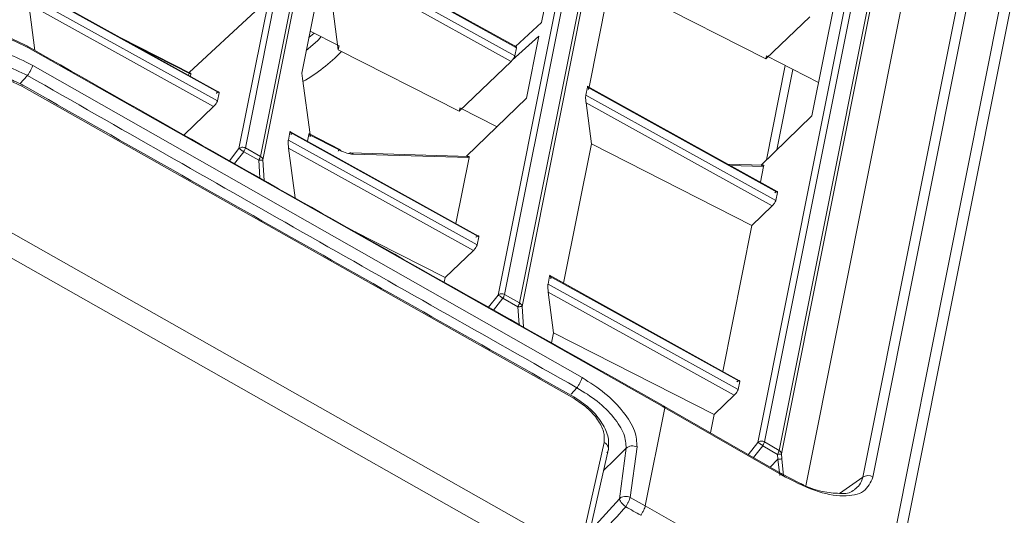
# Paper-space layout 'Sheet10' of a CAD drawing. Units: inches. Extents: x 0.4 to 16.6, y 0.2 to 10.8.
# Drawn here: x 5.2 to 5.5, y 6.7 to 6.9 of the extents above; entities that cross this region are included whole.
import ezdxf

# ---------------------------------------------------------------- set-up
doc = ezdxf.new("R2010")
doc.units = ezdxf.units.IN
doc.header["$MEASUREMENT"] = 0

psp = doc.layouts.new('Sheet10')

# ---------------------------------------------------------------- linework, layer by layer
at = {"color": 7, "linetype": 'Continuous', "lineweight": 15}
for p, q in [((5.317208264024285, 7.187860768726309), (5.251849197949864, 6.860521211910136)), ((5.253940921595619, 6.860702867519988), (5.31929998767004, 7.188042424336161)), ((5.32427425709015, 7.185479663711582), (5.258869702595562, 6.857912286025376)), ((5.259693408335175, 6.856789423295081), (5.325097962829763, 7.184356800981288)), ((5.40289728984489, 7.14367763115496), (5.336777139145801, 6.812526313879199)), ((5.338868862791558, 6.812707969489052), (5.404989013490645, 7.143859286764812)), ((5.409962511920582, 7.141292664769554), (5.343799655070211, 6.80992746113534)), ((5.344623463266198, 6.808804707506346), (5.41078632011657, 7.140169911140561)), ((5.486441510377993, 7.087454965916199), (5.421909230699446, 6.764256225495696)), ((5.424028650416718, 6.764422342404647), (5.488560930095265, 7.08762108282515)), ((5.492763035004834, 7.081579464784818), (5.428870593366029, 6.761585242313285)), ((5.429662516066228, 6.760480521305825), (5.493554957705034, 7.080474743777359)), ((5.514792435231817, 7.04611305012144), (5.456230854293584, 6.752817519720981)), ((5.518166390368656, 7.046193288544578), (5.459604809430424, 6.752897758144121)), ((5.437558248124359, 6.75005971770771), (5.493553537992072, 7.030502423976184)), ((5.525819949894645, 7.030285351250928), (5.463956570022158, 6.720453333034015)), ((5.46645059240317, 6.71541422404682), (5.528313972275656, 7.025246242263733)), ((5.350969818967506, 6.901794382352802), (5.362457354646479, 6.959327714205855)), ((5.377944662313428, 6.937450157085109), (5.36659488246546, 6.8806067514409)), ((5.342746288557988, 6.893824391360089), (5.280865990885736, 6.928120580454438)), ((5.280933030246961, 6.927839772251885), (5.342785266201142, 6.893559204026596)), ((5.280403896339569, 6.925189696766648), (5.272414728567477, 6.88517733436739)), ((5.342256132293752, 6.890909128541359), (5.280403896339569, 6.925189696766648)), ((5.28047767027563, 6.922645795813119), (5.34102302387084, 6.889089572891813)), ((5.284392590473046, 6.892881473911669), (5.28047767027563, 6.922645795813119)), ((5.245285175062031, 6.879016859306704), (5.183399101304313, 6.913316328283748)), ((5.183466157426194, 6.913035604024037), (5.245318393380376, 6.878755035798748)), ((5.424508785058814, 6.889856780898652), (5.378802380460066, 6.913110418883231)), ((5.439557660764891, 6.871208947668603), (5.447628922229679, 6.911632462102282)), ((5.244789259472984, 6.87610496031351), (5.182937023518803, 6.910385528538798)), ((5.183010797454863, 6.907841627585269), (5.185009834032189, 6.892642927563868)), ((5.183010797454863, 6.907841627585269), (5.243556048593698, 6.874285295562664)), ((5.257211593242792, 6.905564330459895), (5.235498402143382, 6.88541962413658)), ((5.342516745823318, 6.893951658179304), (5.350969818967506, 6.901794382352802)), ((5.438902804402738, 6.90366498409042), (5.424508785058814, 6.889856780898652)), ((5.274755889198345, 6.896902540508957), (5.276384368463424, 6.898240905839065)), ((5.284640849308531, 6.894124835270154), (5.27516758799297, 6.898964621402658)), ((5.236022197900396, 6.885152270095711), (5.213142155674666, 6.896831768209715)), ((5.341401014639261, 6.88948903365503), (5.35008467196772, 6.897361276985336)), ((5.346014128789045, 6.876974666831032), (5.35008467196772, 6.897361276985336)), ((5.182660928801891, 6.893585382029865), (5.39050933342073, 6.776079927514616)), ((5.284392590473046, 6.892881473911669), (5.284640849308531, 6.894124835270154)), ((5.323980472502789, 6.872740600906805), (5.284392590473046, 6.892881473911669)), ((5.342785266201142, 6.893559204026596), (5.342256132293752, 6.890909128541359)), ((5.34102302387084, 6.889089572891813), (5.323980472502789, 6.872740600906805)), ((5.34102302387084, 6.889089572891813), (5.341368836047736, 6.889452109334205)), ((5.341368836047736, 6.889452109334205), (5.341401014639261, 6.88948903365503)), ((5.424508785058814, 6.889856780898652), (5.424707683762615, 6.890852930590869)), ((5.441742247399551, 6.882150053947697), (5.424707683762615, 6.890852930590869)), ((5.364282423560471, 6.785476742781696), (5.184267938046628, 6.887771902443315)), ((5.430869658988219, 6.887704822985936), (5.424708793845838, 6.85684919749375)), ((5.428063415154124, 6.860093290287074), (5.433325959421166, 6.886449831338895)), ((5.235921077409934, 6.884206995662658), (5.236057391824532, 6.884889702787189)), ((5.272414728567477, 6.88517733436739), (5.272663684879213, 6.883510803986295)), ((5.275225891803972, 6.865139980557217), (5.272663684879213, 6.883510803986295)), ((5.180712607041142, 6.880933483325969), (5.361635706314493, 6.778592769217456)), ((5.365498205698608, 6.87802762081812), (5.366027339605998, 6.880677696303358)), ((5.428259264952967, 6.846430194556782), (5.365960300244774, 6.88095850450591)), ((5.366027339605998, 6.880677696303358), (5.428292364054281, 6.846168178004684)), ((5.245318393380376, 6.878755035798748), (5.244789259472984, 6.87610496031351)), ((5.346014128789045, 6.876974666831032), (5.326379249300857, 6.857986484585163)), ((5.427763230146889, 6.843518102519447), (5.365498205698608, 6.87802762081812)), ((5.233846820208115, 6.864971268068481), (5.243556048593698, 6.874285295562664)), ((5.324166901278585, 6.873674297125441), (5.323980472502789, 6.872740600906805)), ((5.336402717767748, 6.867679846693546), (5.324213428859419, 6.873907322451605)), ((5.367330565177957, 6.862113052002221), (5.365571979634668, 6.875483719864591)), ((5.365571979634668, 6.875483719864591), (5.426530121723978, 6.841698546869901)), ((5.42291695024629, 6.855116377830657), (5.439557660764891, 6.871208947668603)), ((5.268031230421466, 6.863223343488969), (5.268560364328857, 6.865873418974208)), ((5.330379484421069, 6.831854783358176), (5.268493308206977, 6.866154143233919)), ((5.268560364328857, 6.865873418974208), (5.330412600283038, 6.831592850748919)), ((5.329883466375648, 6.828942775263681), (5.268031230421466, 6.863223343488969)), ((5.274792700335293, 6.865116530229377), (5.27435161015345, 6.862907406487058)), ((5.285100642246608, 6.8600992419854), (5.274722709841418, 6.865396859459279)), ((5.274792700335293, 6.865116530229377), (5.284900485817417, 6.859956682310733)), ((5.25832036593386, 6.856657625845789), (5.253391321743737, 6.859448398609861)), ((5.258869702595562, 6.857912286025376), (5.253940921595619, 6.860702867519988)), ((5.268105004357526, 6.860679442535441), (5.270253750214763, 6.844342516187067)), ((5.268105004357526, 6.860679442535441), (5.328650357952736, 6.827123219614136)), ((5.358209248619787, 6.816430518590075), (5.367330565177957, 6.862113052002221)), ((5.419920059653256, 6.835357561025209), (5.367330565177957, 6.862113052002221)), ((5.327134338588955, 6.857964068438831), (5.288547124526608, 6.859111194272814)), ((5.289282715294069, 6.858673453037227), (5.327239404651391, 6.85754501402743)), ((5.322933860316063, 6.835981441301744), (5.327239404651391, 6.85754501402743)), ((5.423671937078013, 6.855093852583025), (5.412001361623096, 6.855440857382536)), ((5.422741531710155, 6.849488414908942), (5.423777088836167, 6.854674823330084)), ((5.363274082715407, 6.727712862419187), (5.154130914795179, 6.846047455373964)), ((5.428292364054281, 6.846168178004684), (5.427763230146889, 6.843518102519447)), ((5.419920059653256, 6.835357561025209), (5.426530121723978, 6.841698546869901)), ((5.359760491675784, 6.721378981893769), (5.150439930314097, 6.839800439104596)), ((5.410368849031396, 6.787521977688424), (5.419920059653256, 6.835357561025209)), ((5.289296063880599, 6.833553060468827), (5.319391747097231, 6.818241381033364)), ((5.330412600283038, 6.831592850748919), (5.329883466375648, 6.828942775263681)), ((5.319391747097231, 6.818241381033364), (5.328650357952736, 6.827123219614136)), ((5.319090725716908, 6.816733767611923), (5.319391747097231, 6.818241381033364)), ((5.353125539780504, 6.816061267540443), (5.353654673687894, 6.81871134302568)), ((5.415886582274207, 6.784463757336263), (5.353587617566015, 6.818992067285392)), ((5.353654673687894, 6.81871134302568), (5.415919698136177, 6.784201824727007)), ((5.415390564228785, 6.781551749241769), (5.353125539780504, 6.816061267540443)), ((5.343254162559747, 6.808669439223825), (5.338323107090914, 6.811450138846997)), ((5.343799655070211, 6.80992746113534), (5.338868862791558, 6.812707969489052)), ((5.354957882499198, 6.800146614781702), (5.353199313716564, 6.813517366586913)), ((5.353199313716564, 6.813517366586913), (5.414157455805875, 6.779732193592224)), ((5.354305792419978, 6.79688073461608), (5.354957882499198, 6.800146614781702)), ((5.354957882499198, 6.800146614781702), (5.407547376974496, 6.77339112380469)), ((5.415919698136177, 6.784201824727007), (5.415390564228785, 6.781551749241769)), ((5.407547376974496, 6.77339112380469), (5.414157455805875, 6.779732193592224)), ((5.391416446279886, 6.775569767335394), (5.384997115062565, 6.743419659294653)), ((5.39050933342073, 6.776079927514616), (5.391080090986107, 6.775758903638656)), ((5.391341839127193, 6.776000540650533), (5.391005552768476, 6.776189618169416)), ((5.391080090986107, 6.775758903638656), (5.391416446279886, 6.775569767335394)), ((5.429489217487307, 6.754054685526917), (5.391341839127193, 6.776000540650533)), ((5.429574397924894, 6.753617835707052), (5.391416446279886, 6.775569767335394)), ((5.406345034561427, 6.767369400174376), (5.407547376974496, 6.77339112380469)), ((5.371493925058969, 6.764249530126786), (5.363274082715407, 6.727712862419187)), ((5.380051186966664, 6.746202821444128), (5.382280309414833, 6.762753837435587)), ((5.428314743698076, 6.76033327014227), (5.423474713260163, 6.76316935615176)), ((5.424028650416718, 6.764422342404647), (5.428870593366029, 6.761585242313285)), ((5.364695951366531, 6.725570501018444), (5.37291572791255, 6.762107216543408)), ((5.378721701738546, 6.762340307297096), (5.376492547014145, 6.745789507008686)), ((5.428314743698076, 6.76033327014227), (5.428417543835049, 6.75873238781727)), ((5.429765053013021, 6.758879830250284), (5.429662516066228, 6.760480521305825)), ((5.435684972823054, 6.750893262999416), (5.429489251008619, 6.754054853412599)), ((5.384997115062565, 6.743419659294653), (5.380051186966664, 6.746202821444128))]:
    psp.add_line(p, q, dxfattribs=at)
at = {"color": 8, "linetype": 'Continuous', "lineweight": 15}
for p, q in [((5.218731515289806, 6.893734011533175), (5.236057391824532, 6.884889702787189)), ((5.180091389041034, 6.881753345447724), (5.182575116865189, 6.884447548348485)), ((5.251849197949864, 6.860521211910136), (5.248719802345249, 6.856543952061067)), ((5.250370247350187, 6.855608881151127), (5.253391321743737, 6.859448398609861)), ((5.25832036593386, 6.856657625845789), (5.258679966539452, 6.850900477761974)), ((5.260111657729038, 6.850089266573769), (5.259693408335175, 6.856789423295081)), ((5.412794403542051, 6.855001302445497), (5.423777088836167, 6.854674823330084)), ((5.336777139145801, 6.812526313879199), (5.333636015092884, 6.808533602919099)), ((5.335293367880393, 6.807599254361781), (5.338323107090914, 6.811450138846997)), ((5.343254162559747, 6.808669439223825), (5.343615852917793, 6.802907301043988)), ((5.345043797676943, 6.802102395711064), (5.344623463266198, 6.808804707506346)), ((5.360660369927613, 6.780017824410657), (5.362611646449005, 6.782135975313848)), ((5.421909230699446, 6.764256225495696), (5.418748197868775, 6.760233950474003)), ((5.420414025477214, 6.759275586672259), (5.423474713260163, 6.76316935615176)), ((5.425919545680015, 6.75610852373076), (5.428417543835049, 6.75873238781727)), ((5.428417543835049, 6.75873238781727), (5.429092189157737, 6.753396389687726)), ((5.43023153477538, 6.753311620474172), (5.429765053013021, 6.758879830250284)), ((5.448666218496514, 6.747564727644287), (5.456230854293584, 6.752817519720981)), ((5.366473662045626, 6.734719196394733), (5.376492547014145, 6.745789507008686))]:
    psp.add_line(p, q, dxfattribs=at)
at = {"color": 7, "linetype": 'Continuous', "lineweight": 15, "flags": 128}
psp.add_lwpolyline([(5.278718269370823, 6.897005341053626), (5.277544407031305, 6.895836331651074), (5.273912308625241, 6.892677613386767)], dxfattribs=at)
at = {"color": 8, "linetype": 'Continuous', "lineweight": 15, "flags": 128}
for points in [[(5.182598228809048, 6.894009162723775), (5.182621542610785, 6.894008119650701), (5.182685133200508, 6.893949902035301), (5.182698442899186, 6.893807230240428), (5.182660928801891, 6.893585382029865)], [(5.391341559004344, 6.776000403166342), (5.391366011434533, 6.775998864984698), (5.391432962081641, 6.775938581305395), (5.391449931686715, 6.775793809095827), (5.391416446279886, 6.775569767335394)], [(5.371322228872184, 6.755024045253331), (5.374923340712998, 6.758584699737661), (5.378721701738546, 6.762340307297096)]]:
    psp.add_lwpolyline(points, dxfattribs=at)
at = {"color": 7, "linetype": 'Continuous', "lineweight": 15}
for centre, radius, start, end in [((5.244335751130496, 6.932011798169569), 0.05715911257205396, 299.8799477943764, 315.9368131616356), ((5.250625157833118, 6.861587436402364), 0.003431727179771512, 335.3765397119838, 345.0626911560843), ((5.250690764244791, 6.860900748310779), 0.008730115130211364, 330.9198379337436, 336.1214975860017), ((5.288549512250513, 6.858209279194672), 0.0009019182387585243, 90.1516841065128, 127.8113191747018), ((5.335621348576479, 6.813550792513196), 0.003355100479444576, 335.5292576060966, 345.4510823098741), ((5.335619044948025, 6.812891271970499), 0.008724614185493657, 331.0596319538319, 336.2708044233972), ((5.421001271159326, 6.765192908803898), 0.003123907448011424, 335.0640003682286, 345.7196015469808), ((5.421351038860376, 6.764338108348795), 0.008033175843155353, 330.0967209786656, 335.7523160826475), ((5.457979688124939, 6.750256637468301), 0.003101054285527221, 58.39538875831691, 124.3292808985176)]:
    psp.add_arc(centre, radius, start, end, dxfattribs=at)
at = {"color": 8, "linetype": 'Continuous', "lineweight": 15}
psp.add_arc((5.288478631171131, 6.858159173696968), 0.0009544812814193326, 32.60233082274926, 85.88493124520332, dxfattribs=at)
at = {"color": 7, "linetype": 'Continuous', "lineweight": 15}
for points, knots in [([(5.152347887002912, 6.893986008131052), (5.153250165713766, 6.895676530359064), (5.155057592670452, 6.899062951216639), (5.162387283919348, 6.900452471641215), (5.172007842217531, 6.89887959771052), (5.179089253177858, 6.895360381317182), (5.182660928801891, 6.893585382029865)], [0, 0, 0, 0, 0.2465029582307791, 0.4937898747352329, 0.7446810564765174, 1, 1, 1, 1]), ([(5.182596238163026, 6.894009183214948), (5.179533389330309, 6.895509801918569), (5.173366519572249, 6.898531211268873), (5.166102773936653, 6.900499746948199), (5.16286961299772, 6.900284894857869), (5.162149534620078, 6.900237043746353)], [0, 0, 0, 0, 0.4340605543119983, 0.8739559317980521, 1, 1, 1, 1]), ([(5.184267938046628, 6.887771902443315), (5.181436075848963, 6.889183474841372), (5.175786224920088, 6.891999704257797), (5.168081473587407, 6.893248369440305), (5.162179969008786, 6.892126451320491), (5.160717682985879, 6.889395983420553), (5.159988748246928, 6.888034872889047)], [0, 0, 0, 0, 0.2522709334703411, 0.5033059761773591, 0.7524030709986979, 0.9999999999999999, 0.9999999999999999, 0.9999999999999999, 0.9999999999999999]), ([(5.390435370742718, 6.776512312434731), (5.359301547345638, 6.794044448832839), (5.289991105058029, 6.833074673694768), (5.220741620734878, 6.872366861922793), (5.18259857786696, 6.894009241423586)], [0, 0, 0, 0, 0.4491938352937734, 0.9999999999999999, 0.9999999999999999, 0.9999999999999999, 0.9999999999999999]), ([(5.342785266201142, 6.893559204026597), (5.342792702638992, 6.893633753120265), (5.342807629376993, 6.893783391268531), (5.342699212830377, 6.893867407016385), (5.342515866581002, 6.89385519279971), (5.342332917691247, 6.893749131355293), (5.342240974910687, 6.893695829123598)], [0, 0, 0, 0, 0.248746415174021, 0.4992945067862388, 0.7483654842074347, 0.9999999999999999, 0.9999999999999999, 0.9999999999999999, 0.9999999999999999]), ([(5.160840152728396, 6.884415664501651), (5.161499421918429, 6.885636145357087), (5.162818428453927, 6.888077973746928), (5.168144507541085, 6.88910794991093), (5.175033475998344, 6.888065491376204), (5.180060655605154, 6.885653808066341), (5.182575116865189, 6.884447548348485)], [0, 0, 0, 0, 0.2497041213424628, 0.4995855607546955, 0.7497060340275495, 1, 1, 1, 1]), ([(5.341401014639261, 6.88948903365503), (5.34150746176041, 6.889617651740089), (5.341720390544875, 6.889874929646868), (5.341979975412102, 6.890268054039351), (5.342179448428526, 6.890634871110409), (5.342230545405402, 6.890817617840328), (5.342256132293752, 6.890909128541359)], [0, 0, 0, 0, 0.2502673342859955, 0.5006158805007394, 0.7499326478817568, 1, 1, 1, 1]), ([(5.182575116865189, 6.884447548348485), (5.182753025211851, 6.884720717886236), (5.183122728952756, 6.885288379841969), (5.183656391490254, 6.886265259841313), (5.184080597528939, 6.88716968306181), (5.184207085540942, 6.887576287747737), (5.184267938046628, 6.887771902443315)], [0, 0, 0, 0, 0.2406488457951994, 0.500082093976388, 0.7594929611332041, 1, 1, 1, 1]), ([(5.166033648963041, 6.880140222072869), (5.166566857075212, 6.881042598710154), (5.167633669052575, 6.882848021738751), (5.171283641802009, 6.883778304434896), (5.175847784600424, 6.883284597414751), (5.179091227273835, 6.881717077971125), (5.180712607041142, 6.880933483325969)], [0, 0, 0, 0, 0.2498614333956737, 0.4999083167394361, 0.7500068234030908, 1, 1, 1, 1]), ([(5.180694811708595, 6.881504556256139), (5.179058052018718, 6.882267358164309), (5.175745747244681, 6.883811037677987), (5.170739541369937, 6.884552214436215), (5.168111878453876, 6.883900779709689), (5.16685923588093, 6.883590231934726)], [0, 0, 0, 0, 0.3382625857489648, 0.6845407939746279, 1, 1, 1, 1]), ([(5.182575116865189, 6.884447548348485), (5.212564793499457, 6.867330923727222), (5.272545465271389, 6.833096921948149), (5.332589146093643, 6.79912320646358), (5.362611646449005, 6.782135975313848)], [0, 0, 0, 0, 0.499989008931063, 1, 1, 1, 1]), ([(5.236057391824532, 6.884889702787189), (5.236063928256088, 6.884982728249387), (5.236077091937778, 6.88517007168945), (5.235882958576206, 6.885207072728625), (5.235575357078599, 6.88508744725175), (5.235299761322415, 6.884866258607078), (5.235151930712641, 6.884747612178447)], [0, 0, 0, 0, 0.247480156342643, 0.49839885490195, 0.7309392417017866, 1, 1, 1, 1]), ([(5.180712607041142, 6.880933483325969), (5.180752972823369, 6.88111162353883), (5.180815287462289, 6.881386627327409), (5.1807628182186, 6.881507626302073), (5.18070426432478, 6.881494133979655), (5.180688042864023, 6.881490396138081)], [0, 0, 0, 0, 0.570740580904992, 0.8810802430539341, 1, 1, 1, 1]), ([(5.361607144687015, 6.779170434726157), (5.332386432062207, 6.79564575702943), (5.27205980430498, 6.829659322972581), (5.21177846009908, 6.863866494284666), (5.180695894296084, 6.881504565685505)], [0, 0, 0, 0, 0.4843750382070383, 1, 1, 1, 1]), ([(5.245318393380376, 6.878755035798748), (5.245325043814944, 6.878847867825318), (5.2453384183498, 6.879034560162838), (5.245148008458883, 6.879077096663259), (5.244895711063655, 6.878973567782693), (5.2446457899822, 6.878809446881446), (5.24449699021342, 6.878684349521521), (5.244421769993273, 6.878621111177599)], [0, 0, 0, 0, 0.2477257377175917, 0.4981954907955604, 0.730291392606306, 0.8636587879786867, 1, 1, 1, 1]), ([(5.366437717794899, 6.879819619422368), (5.366403950782821, 6.880017663882845), (5.366337924123881, 6.880404912065082), (5.366225392613469, 6.880768258562892), (5.366133797611585, 6.880887308678854), (5.366067542387914, 6.880837758072286), (5.366040654575177, 6.880730707996039), (5.366027339605998, 6.880677696303358)], [0, 0, 0, 0, 0.2626553579702929, 0.5135857356649421, 0.7406446579870878, 0.8715660355573638, 1, 1, 1, 1]), ([(5.243556048593698, 6.874285295562664), (5.243700774727208, 6.874432638847437), (5.243990084373597, 6.874727180217276), (5.244370846480607, 6.875235099347164), (5.244610287607244, 6.875634205493121), (5.244742085785925, 6.875921202938707), (5.244773437745548, 6.876043329364567), (5.244789259472984, 6.87610496031351)], [0, 0, 0, 0, 0.250573233478825, 0.500899539110384, 0.731891813674042, 0.8646995371701298, 1, 1, 1, 1]), ([(5.365498205698608, 6.87802762081812), (5.365487297785318, 6.87795886357828), (5.365465060613779, 6.877818693181234), (5.365445322751883, 6.877441517569224), (5.365449872291883, 6.876884591022811), (5.365490975375445, 6.876167065299366), (5.36554446612499, 6.875715821625827), (5.365571979634668, 6.875483719864591)], [0, 0, 0, 0, 0.1271932241904268, 0.2592995992601513, 0.4862929044703304, 0.735769543988188, 1, 1, 1, 1]), ([(5.268970725757101, 6.865015258150376), (5.268936943158581, 6.865213279447126), (5.268870885043272, 6.865600488076045), (5.268758565995379, 6.865964153267533), (5.268666905384985, 6.866083116763303), (5.268600699335373, 6.866033623323039), (5.2685737228962, 6.865926477118172), (5.268560364328857, 6.865873418974208)], [0, 0, 0, 0, 0.2626548091534771, 0.51359227618596, 0.7406507240698315, 0.871571828080664, 1, 1, 1, 1]), ([(5.268031230421466, 6.863223343488969), (5.268020359128839, 6.863154607239676), (5.267998201310419, 6.863014509333849), (5.26797841837691, 6.862637293992503), (5.267983006600975, 6.862080370368494), (5.268024130933331, 6.861362860713887), (5.26807753392152, 6.86091158054027), (5.268105004357526, 6.860679442535441)], [0, 0, 0, 0, 0.1272398773206388, 0.2593397302592753, 0.4862773170521541, 0.7357416398340063, 1, 1, 1, 1]), ([(5.275196260064924, 6.864306361579648), (5.275163107504632, 6.864499511528461), (5.275098110755438, 6.864878188730725), (5.274987216675092, 6.865225301107054), (5.274897265632466, 6.865331505969072), (5.274832432706917, 6.865275759312507), (5.274805877044736, 6.865169336424361), (5.274792700335293, 6.865116530229377)], [0, 0, 0, 0, 0.261098273213461, 0.5118922589683766, 0.7393346345667573, 0.8706599082889092, 1, 1, 1, 1]), ([(5.251849197949864, 6.860521211910136), (5.251990960830001, 6.860626588731625), (5.252274478243183, 6.860837336169949), (5.252831677912157, 6.860962908558572), (5.253416321580033, 6.860936481551475), (5.253766057267983, 6.860780737819891), (5.253940921595619, 6.860702867519988)], [0, 0, 0, 0, 0.2499952347828235, 0.4999757496816762, 0.7499929022204969, 1, 1, 1, 1]), ([(5.253391321743737, 6.859448398609861), (5.253238159782844, 6.85957007686268), (5.252928912017035, 6.859815756192014), (5.252476939445479, 6.860144207034274), (5.25207405450875, 6.860410411686102), (5.251926738963104, 6.860483002832841), (5.251849197949864, 6.860521211910136)], [0, 0, 0, 0, 0.2397698765417801, 0.4841169321438343, 0.7284597791804113, 1, 1, 1, 1]), ([(5.253391321743737, 6.859448398609861), (5.253457712952606, 6.859571679554183), (5.253590505878259, 6.859818260954828), (5.253693381180454, 6.860044478883091), (5.253744822901818, 6.860157596797542)], [0, 0, 0, 0, 0.4999604349669093, 1, 1, 1, 1]), ([(5.284338764319829, 6.859639309490157), (5.284432259510424, 6.859774930770899), (5.284619249881659, 6.860046173317938), (5.284819404338123, 6.860229253396898), (5.284931700062056, 6.860222757290575), (5.284910890836811, 6.860045376282269), (5.284900485817417, 6.859956682310733)], [0, 0, 0, 0, 0.2500085982082081, 0.5000171697874797, 0.7499988114028021, 0.9999999999999999, 0.9999999999999999, 0.9999999999999999, 0.9999999999999999]), ([(5.284900485817417, 6.859956682310733), (5.285683434001417, 6.859600276515278), (5.287236198466428, 6.858893442697132), (5.288604400029475, 6.858746368315691), (5.289282715294069, 6.858673453037227)], [0, 0, 0, 0, 0.5042285559994566, 1, 1, 1, 1]), ([(5.259693408335175, 6.856789423295081), (5.259648506516065, 6.856780263447148), (5.259563964250203, 6.856763017056813), (5.25924112783535, 6.856730263006647), (5.258826319211077, 6.856693399597966), (5.258486186777884, 6.856669350315315), (5.25832036593386, 6.856657625845789)], [0, 0, 0, 0, 0.2655661884965455, 0.5000146487837592, 0.7562479056752368, 0.9999999999999999, 0.9999999999999999, 0.9999999999999999, 0.9999999999999999]), ([(5.258869702595562, 6.857912286025376), (5.2588488928505, 6.857836450181564), (5.258807277018049, 6.857684791823409), (5.258718178422666, 6.85747279810826), (5.258673633040476, 6.857366810566899)], [0, 0, 0, 0, 0.500043945707674, 1, 1, 1, 1]), ([(5.258869702595562, 6.857912286025376), (5.258976985999749, 6.857844218741455), (5.25919153220684, 6.857708097244352), (5.259438422870802, 6.857433078191432), (5.259620219170763, 6.857123894587461), (5.259669007578712, 6.856900933688936), (5.259693408335175, 6.856789423295081)], [0, 0, 0, 0, 0.2500217679055096, 0.499995524946859, 0.7499306097561288, 1, 1, 1, 1]), ([(5.327239404651391, 6.85754501402743), (5.327252554948941, 6.857652711067355), (5.327277823817683, 6.857859655614096), (5.327169914311945, 6.857968118474957), (5.327026830054244, 6.857966603795129), (5.326884239541715, 6.857914358527899), (5.326702888919304, 6.857806253693387), (5.326555815492543, 6.857681052166814), (5.326482097882246, 6.857618297408544)], [0, 0, 0, 0, 0.2682187284774379, 0.5153939535426388, 0.6293238635476951, 0.7411820444538751, 0.8702726821225731, 0.9999999999999999, 0.9999999999999999, 0.9999999999999999, 0.9999999999999999]), ([(5.423777088836167, 6.854674823330084), (5.423790248539302, 6.854782557544568), (5.423815532594873, 6.854989549893694), (5.423707624091764, 6.855097977295696), (5.423564502318662, 6.855096551283627), (5.4234219769398, 6.855044024535299), (5.423240525884666, 6.854936190035906), (5.423093549159949, 6.854810936688286), (5.423019864625223, 6.854748142836674)], [0, 0, 0, 0, 0.2682680881008273, 0.5154299589725467, 0.6293537136598071, 0.7412545221924132, 0.8702819090479643, 1, 1, 1, 1]), ([(5.426530121723978, 6.841698546869901), (5.426674847090937, 6.841845898081527), (5.426964147811197, 6.842140447769328), (5.427344933818246, 6.84264826474533), (5.427584312976488, 6.84304747470939), (5.4277162034313, 6.843334510179736), (5.427747455520636, 6.843456518364445), (5.427763230146889, 6.843518102519447)], [0, 0, 0, 0, 0.2505849697549162, 0.5009101981221876, 0.7319484674027379, 0.8646998382026325, 0.9999999999999999, 0.9999999999999999, 0.9999999999999999, 0.9999999999999999]), ([(5.428292364054281, 6.846168178004684), (5.428298998372892, 6.846261010137315), (5.428312341937645, 6.846447722842201), (5.428122147821346, 6.846490232976326), (5.427869766349448, 6.846386913577842), (5.427619881673852, 6.846222776787465), (5.42747108070899, 6.8460976829772), (5.42739585988421, 6.846034446427677)], [0, 0, 0, 0, 0.2477250612776493, 0.498247912100697, 0.7302921290726762, 0.8636591602720237, 0.9999999999999999, 0.9999999999999999, 0.9999999999999999, 0.9999999999999999]), ([(5.330412600283038, 6.831592850748919), (5.330419242313688, 6.831685692604208), (5.33043259991384, 6.831872404235926), (5.330242328880067, 6.831914792447351), (5.32998998801735, 6.831811505167493), (5.329740100710418, 6.831647365041887), (5.329591300032194, 6.831522271594934), (5.32951607935231, 6.831459035229072)], [0, 0, 0, 0, 0.2477386971613737, 0.4982202934451851, 0.7302772831578197, 0.8636516554688043, 0.9999999999999999, 0.9999999999999999, 0.9999999999999999, 0.9999999999999999]), ([(5.328650357952736, 6.827123219614136), (5.328795041917135, 6.82727053764262), (5.329084305067049, 6.827565067013135), (5.329465161865246, 6.8280728383809), (5.329704570429737, 6.828472116130872), (5.329836420200214, 6.828759145236328), (5.329867687669585, 6.828881188020954), (5.329883466375648, 6.828942775263681)], [0, 0, 0, 0, 0.250517913886643, 0.5008544048501066, 0.7318895360087302, 0.8647016759432189, 1, 1, 1, 1]), ([(5.35406503511614, 6.817853182201849), (5.354031267667458, 6.818051211976138), (5.353965243860502, 6.818438409709438), (5.353852723691502, 6.818801954511858), (5.353761131509678, 6.818920949386083), (5.353694876504202, 6.818871405920079), (5.353667988668463, 6.818764355091113), (5.353654673687894, 6.81871134302568)], [0, 0, 0, 0, 0.2626629290412912, 0.5135717147176511, 0.7406371820394303, 0.8715623334335203, 1, 1, 1, 1]), ([(5.353125539780504, 6.816061267540443), (5.353114625619422, 6.815992486677379), (5.353092380923088, 6.815852300968107), (5.353072637992185, 6.81547512258669), (5.35307721562475, 6.814918180604723), (5.353118307574256, 6.814200715914954), (5.353171799567287, 6.813749469670516), (5.353199313716564, 6.813517366586913)], [0, 0, 0, 0, 0.1272499529870857, 0.2593544791371305, 0.4863000941548407, 0.7357732420753533, 1, 1, 1, 1]), ([(5.336777139145801, 6.812526313879199), (5.336918906196369, 6.812631676860219), (5.337202466604174, 6.812842422373691), (5.337759632448057, 6.81296818195083), (5.338344296035967, 6.812941528203238), (5.338693999262763, 6.812785825930598), (5.338868862791558, 6.812707969489052)], [0, 0, 0, 0, 0.249990989091725, 0.5000283671738485, 0.7499971481130657, 1, 1, 1, 1]), ([(5.338323107090914, 6.811450138846997), (5.338169675483837, 6.811572068700284), (5.337860081289153, 6.81181809867713), (5.337406333075674, 6.812147971530725), (5.337002228969875, 6.812415316249173), (5.336854578249961, 6.812488126648531), (5.336777139145801, 6.812526313879199)], [0, 0, 0, 0, 0.2397388688241161, 0.4837449300173867, 0.729237147236153, 1, 1, 1, 1]), ([(5.338323107090914, 6.811450138846997), (5.338389289573807, 6.811573636827791), (5.338521701356748, 6.811820720151236), (5.338623935169459, 6.812047556110641), (5.338675070149344, 6.812161014191815)], [0, 0, 0, 0, 0.4998232137809417, 1, 1, 1, 1]), ([(5.344623463266198, 6.808804707506346), (5.344578791883005, 6.808795237318118), (5.344494559055268, 6.808777380232066), (5.344172811280246, 6.808743327144204), (5.343758919116436, 6.808706024947245), (5.343419648993654, 6.808681433997979), (5.343254162559747, 6.808669439223825)], [0, 0, 0, 0, 0.2651726760582083, 0.5000123736064276, 0.7561200832797286, 0.9999999999999999, 0.9999999999999999, 0.9999999999999999, 0.9999999999999999]), ([(5.343799655070211, 6.80992746113534), (5.343779273355858, 6.809851363569169), (5.343738497970941, 6.809699123796881), (5.343650214499601, 6.809486636958189), (5.343606059820632, 6.809380362386008)], [0, 0, 0, 0, 0.4998533893456422, 1, 1, 1, 1]), ([(5.343799655070211, 6.80992746113534), (5.343906939185764, 6.809859394223688), (5.344121486815453, 6.80972327347105), (5.344368382904273, 6.809448230908997), (5.344550198691907, 6.809139090152556), (5.344599042524137, 6.80891616481613), (5.344623463266198, 6.808804707506346)], [0, 0, 0, 0, 0.2500369139233319, 0.5000258140740633, 0.7500249248554999, 1, 1, 1, 1]), ([(5.362611646449005, 6.782135975313848), (5.362789232333859, 6.782409439668789), (5.363158272566392, 6.782977724412928), (5.363686824768568, 6.783958591722055), (5.364103954219091, 6.784868682548838), (5.3642244491701, 6.785279219100397), (5.364282423560471, 6.785476742781696)], [0, 0, 0, 0, 0.2405943590805941, 0.4999777898691236, 0.7594215976580824, 1, 1, 1, 1]), ([(5.382280309414833, 6.762753837435587), (5.382200519073936, 6.764457009986875), (5.382040459279327, 6.767873582039029), (5.378097881157848, 6.774230290028258), (5.372023403449385, 6.780544902326579), (5.366867254204211, 6.783829926419767), (5.364282423560471, 6.785476742781696)], [0, 0, 0, 0, 0.2475889570727283, 0.4966645983790536, 0.7476727867397545, 1, 1, 1, 1]), ([(5.362611646449005, 6.782135975313848), (5.364899383885563, 6.780731243845414), (5.369473904551622, 6.777922366816989), (5.374910057258386, 6.772460079834378), (5.378486668853616, 6.766885204926843), (5.378643371775375, 6.763854996035468), (5.378721701738546, 6.762340307297096)], [0, 0, 0, 0, 0.2502052663535901, 0.5003061729904846, 0.7502216383300393, 1, 1, 1, 1]), ([(5.415919698136177, 6.784201824727007), (5.415926340166826, 6.784294666582297), (5.415939697766979, 6.784481378214014), (5.415749426733206, 6.78452376642544), (5.415497085870489, 6.78442047914558), (5.415247198563557, 6.784256339019974), (5.415098397885333, 6.784131245573021), (5.415023177205449, 6.78406800920716)], [0, 0, 0, 0, 0.2477386971613737, 0.4982202934451851, 0.7302772831578197, 0.8636516554688043, 0.9999999999999999, 0.9999999999999999, 0.9999999999999999, 0.9999999999999999]), ([(5.372915179229576, 6.762086942515196), (5.372987133137753, 6.763482341488126), (5.373130453504739, 6.766261747054227), (5.370683295743693, 6.771159419232536), (5.366724395090641, 6.775799207541767), (5.363300439396001, 6.778051345236626), (5.361599007573974, 6.779170477340942)], [0, 0, 0, 0, 0.2536382233542836, 0.5052056819898936, 0.7541268424301049, 1, 1, 1, 1]), ([(5.361599253458605, 6.779156119227084), (5.361616924214813, 6.779159471154879), (5.361676994289192, 6.779170865718277), (5.361732123675814, 6.779045582621476), (5.361673568427132, 6.778770584414558), (5.361635706314493, 6.778592769217456)], [0, 0, 0, 0, 0.1283765374774468, 0.436403969594139, 1, 1, 1, 1]), ([(5.414157455805875, 6.779732193592224), (5.414302177122286, 6.779879545648734), (5.414591447488996, 6.780174074364191), (5.414972275786861, 6.780681846318302), (5.415211668929749, 6.781081090195618), (5.415343517926969, 6.781368119197484), (5.415374785480337, 6.781490161993363), (5.415390564228785, 6.781551749241769)], [0, 0, 0, 0, 0.2505789469128288, 0.5008596222082933, 0.7318923384542246, 0.8647030901594825, 0.9999999999999999, 0.9999999999999999, 0.9999999999999999, 0.9999999999999999]), ([(5.361635706314493, 6.778592769217456), (5.363143249778151, 6.777615090514795), (5.366157163074091, 6.775660494238043), (5.369588517453875, 6.771720049272388), (5.371677249931293, 6.767642288867419), (5.371555041561385, 6.765380601678304), (5.371493925058969, 6.764249530126786)], [0, 0, 0, 0, 0.2501595219527895, 0.5001242932591394, 0.75001176382359, 0.9999999999999999, 0.9999999999999999, 0.9999999999999999, 0.9999999999999999]), ([(5.390410737046206, 6.776467843518406), (5.390459014729365, 6.776473895596146), (5.390577476280563, 6.776488745905237), (5.390534685372034, 6.776232024799011), (5.39050933342073, 6.776079927514616)], [0, 0, 0, 0, 0.4075388399798108, 1, 1, 1, 1]), ([(5.390708947561182, 6.775982369700316), (5.390782468495682, 6.776052214805357), (5.390987808266961, 6.776247288194886), (5.391136485049444, 6.776186345282484), (5.391098431057999, 6.775897913137414), (5.391080090986107, 6.775758903638656)], [0, 0, 0, 0, 0.224168151722153, 0.6260888455283541, 0.9999999999999999, 0.9999999999999999, 0.9999999999999999, 0.9999999999999999]), ([(5.372343645461671, 6.760811287617107), (5.372446239856336, 6.760927299445031), (5.372658806602745, 6.761167665957135), (5.372855244314197, 6.76160711882608), (5.372939412932409, 6.762099372124712), (5.372882407089856, 6.762618647966754), (5.372685987047462, 6.763125158756857), (5.37236768440892, 6.763580528990993), (5.371967462460236, 6.763965358033364), (5.371648084937765, 6.764157018035107), (5.371493925058969, 6.764249530126786)], [0, 0, 0, 0, 0.1149054190957615, 0.238074128337244, 0.3673569560034769, 0.4999946459086145, 0.6326358659707713, 0.7619319933394266, 0.8850872949098882, 1, 1, 1, 1]), ([(5.378721701738546, 6.762340307297096), (5.378948871480057, 6.762523673136668), (5.37941788334553, 6.7629022480028), (5.380375860339839, 6.763154825176202), (5.381390558080059, 6.763131563753633), (5.381989981095694, 6.762877090576915), (5.382280309414833, 6.762753837435587)], [0, 0, 0, 0, 0.2421715557456412, 0.4999844273684524, 0.7578193079702427, 0.9999999999999999, 0.9999999999999999, 0.9999999999999999, 0.9999999999999999]), ([(5.421909230699446, 6.764256225495696), (5.422053223481523, 6.764362942164941), (5.422341170710327, 6.764576347092136), (5.42290785812656, 6.764700086439134), (5.423501005567136, 6.764667131684395), (5.423852768737346, 6.764503938860384), (5.424028650416718, 6.764422342404647)], [0, 0, 0, 0, 0.2500522174537329, 0.5000378632390069, 0.75001879763911, 1, 1, 1, 1]), ([(5.423474713260163, 6.76316935615176), (5.423320148863604, 6.763292268500189), (5.423007670342791, 6.763540756959899), (5.42254933671004, 6.763874085992663), (5.422138524361874, 6.764144201598792), (5.421988540079504, 6.764217478040921), (5.421909230699446, 6.764256225495696)], [0, 0, 0, 0, 0.2395544655930933, 0.4843005681105203, 0.7273060777216047, 1, 1, 1, 1]), ([(5.423474713260163, 6.76316935615176), (5.423542530475851, 6.76329199519606), (5.423678106522626, 6.76353716770333), (5.42378202759016, 6.763762989526812), (5.423833965747591, 6.763875851814489)], [0, 0, 0, 0, 0.500215320486212, 0.9999999999999999, 0.9999999999999999, 0.9999999999999999, 0.9999999999999999]), ([(5.429662516066228, 6.760480521305825), (5.429618364676166, 6.760469476273636), (5.429535429840173, 6.760448729068807), (5.429219178462557, 6.76041150610043), (5.428812793220497, 6.760371326397971), (5.428478077449732, 6.760345750569893), (5.428314743698076, 6.76033327014227)], [0, 0, 0, 0, 0.2661893032555059, 0.5000152017366215, 0.7560186880812394, 1, 1, 1, 1]), ([(5.428870593366029, 6.761585242313285), (5.42885044450029, 6.761509014944614), (5.428810150238395, 6.761356573333439), (5.428720392202658, 6.761144870141695), (5.428675517049152, 6.761039027660301)], [0, 0, 0, 0, 0.5000430530947813, 1, 1, 1, 1]), ([(5.428870593366029, 6.761585242313285), (5.428973848699848, 6.761517083507748), (5.42918036106787, 6.761380764774249), (5.429417242454002, 6.761109809388033), (5.429591624555935, 6.76080696457109), (5.429638885934333, 6.760589334016719), (5.429662516066228, 6.760480521305825)], [0, 0, 0, 0, 0.2499913454416669, 0.4999868076772967, 0.7499992999771915, 1, 1, 1, 1]), ([(5.428417543835049, 6.758732387817268), (5.428580859328846, 6.7587449254156), (5.428915525755063, 6.758770617486388), (5.429334106541737, 6.75881140677003), (5.429645437549243, 6.758850333561819), (5.429725831022981, 6.75887015826654), (5.429765053013021, 6.758879830250284)], [0, 0, 0, 0, 0.2439770629849586, 0.4999582700347301, 0.7560419914489425, 1, 1, 1, 1]), ([(5.429574397924894, 6.753617835707052), (5.429598878723795, 6.753770451340519), (5.429640020999237, 6.754026936206671), (5.429515245172461, 6.754016424026738), (5.429464714435191, 6.754012166886426)], [0, 0, 0, 0, 0.5950278305102984, 1, 1, 1, 1]), ([(5.459604809430424, 6.752897758144121), (5.458819461824228, 6.751145298773699), (5.457241183373702, 6.747623458460014), (5.450122630305165, 6.74621974421937), (5.440488256655494, 6.747958858000117), (5.433256688619599, 6.751708520086781), (5.429574397924894, 6.753617835707052)], [0, 0, 0, 0, 0.242026802806144, 0.4863905922741174, 0.7384717763293693, 1, 1, 1, 1]), ([(5.449296881906783, 6.747505102108406), (5.44751612787177, 6.747586541123538), (5.443888501585297, 6.747752442930429), (5.438926683595636, 6.749205700465394), (5.436085786782288, 6.75068460816616), (5.435684972823054, 6.750893262999416)], [0, 0, 0, 0, 0.4530030346924151, 0.9228257716634479, 0.9999999999999999, 0.9999999999999999, 0.9999999999999999, 0.9999999999999999]), ([(5.376492547014145, 6.745789507008686), (5.376719717948931, 6.745972827107892), (5.377188730478825, 6.746351306087125), (5.378152099578467, 6.74660605915847), (5.379167193975118, 6.746576685473978), (5.379766192132489, 6.746323353301519), (5.380051186966664, 6.746202821444128)], [0, 0, 0, 0, 0.2421705318250701, 0.4999803953972634, 0.7620977584911249, 1, 1, 1, 1]), ([(5.453512148615884, 6.748699787973626), (5.452409028003593, 6.748012303568832), (5.451279172287019, 6.747308157371073), (5.449342703418658, 6.747500549644393), (5.449296881906783, 6.747505102108406)], [0, 0, 0, 0, 0.9763375943580489, 1, 1, 1, 1]), ([(5.376492547014145, 6.745789507008686), (5.376531497842727, 6.745631193962193), (5.37661228354573, 6.745302845857136), (5.377098246437908, 6.744588094504588), (5.377786360971322, 6.743818811704377), (5.378321872719705, 6.743368368515341), (5.378580052094359, 6.743151202148378)], [0, 0, 0, 0, 0.2410792474291894, 0.5000087852271251, 0.7589456822332322, 1, 1, 1, 1]), ([(5.379520367847344, 6.744831842525847), (5.379377105405729, 6.744545681920655), (5.379090563265335, 6.743973326239814), (5.378750229316955, 6.743425254514838), (5.378580052094359, 6.743151202148378)], [0, 0, 0, 0, 0.4999698872066978, 1, 1, 1, 1]), ([(5.380051186966664, 6.746202821444128), (5.38000140225633, 6.746024146921831), (5.379898623635131, 6.745655280237233), (5.37964905069814, 6.745111976539855), (5.379520367847344, 6.744831842525847)], [0, 0, 0, 0, 0.4843878012217993, 0.9999999999999999, 0.9999999999999999, 0.9999999999999999, 0.9999999999999999]), ([(5.384997115062565, 6.743419659294653), (5.38494620577465, 6.743240109773026), (5.384841117642631, 6.742869479489126), (5.384484655345254, 6.742062721696125), (5.384027435537393, 6.741179869723177), (5.383691307250837, 6.74063439447441), (5.383528454486822, 6.74037011397343)], [0, 0, 0, 0, 0.2421951910186211, 0.4999449265735645, 0.7577253860363337, 1, 1, 1, 1]), ([(5.384997115062565, 6.743419659294653), (5.401228574813712, 6.734133449170071), (5.433303216249429, 6.715783167395712), (5.479332958708223, 6.687502075785068), (5.522958159805067, 6.659328913324711), (5.564792518018537, 6.631005388191316), (5.591803420055918, 6.611553482549295), (5.605396382022618, 6.601764508704368)], [0, 0, 0, 0, 0.2126712906309192, 0.4202552016417185, 0.6164691069623526, 0.8069919755030571, 0.9999999999999999, 0.9999999999999999, 0.9999999999999999, 0.9999999999999999]), ([(5.378580085615671, 6.74315137003406), (5.379404835221784, 6.742687999037188), (5.381054530623867, 6.741761146817642), (5.382703747821508, 6.740833828348585), (5.383528454486822, 6.74037011397343)], [0, 0, 0, 0, 0.499940537551555, 1, 1, 1, 1])]:
    psp.add_open_spline(points, degree=3, knots=knots, dxfattribs=at)
at = {"color": 8, "linetype": 'Continuous', "lineweight": 15}
for points, knots in [([(5.456230854293584, 6.752817519720981), (5.455977122944152, 6.751931928729534), (5.455510682381284, 6.750303925089278), (5.454175834709728, 6.749289437670926), (5.453567108923684, 6.748826804619735)], [0, 0, 0, 0, 0.5439735941292948, 0.9999999999999999, 0.9999999999999999, 0.9999999999999999, 0.9999999999999999]), ([(5.36499852636867, 6.728162622496131), (5.365716848702863, 6.728955315785392), (5.37024391557334, 6.733951089071899), (5.374771177213964, 6.738947637711314), (5.378580085615671, 6.74315137003406)], [0, 0, 0, 0, 0.1586727907375214, 1, 1, 1, 1])]:
    psp.add_open_spline(points, degree=3, knots=knots, dxfattribs=at)

doc.saveas('drawing.dxf')
